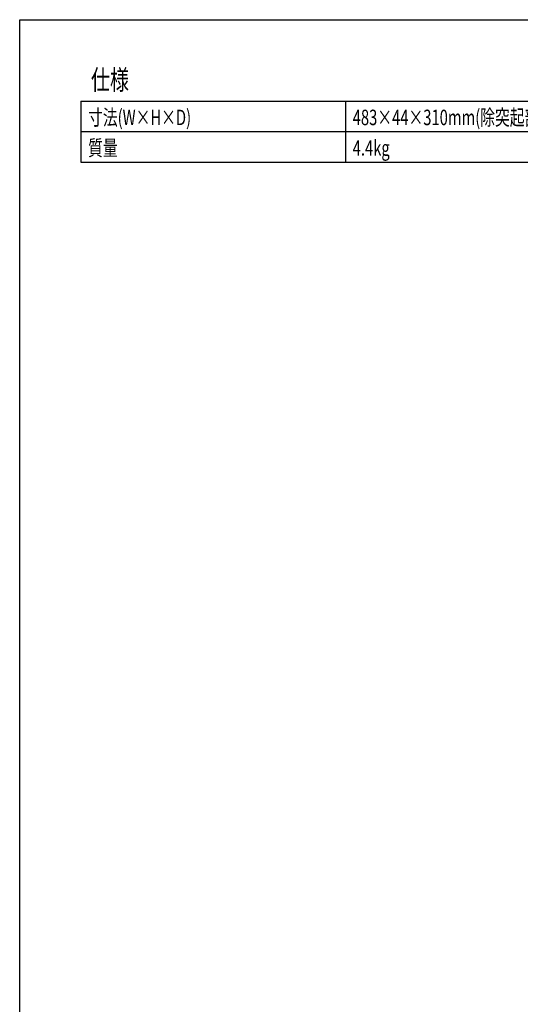
# Model space of a CAD drawing. Units: millimetres. Extents: x -1552 to 1588, y -1076 to 1065.
# Drawn here: x -1552 to -1061, y 97 to 1065 of the extents above; entities that cross this region are included whole.
import ezdxf
from ezdxf.enums import TextEntityAlignment as Align

# ---------------------------------------------------------------- set-up
doc = ezdxf.new("R2010")
doc.units = ezdxf.units.MM
doc.header["$LTSCALE"] = 40.64
doc.header["$MEASUREMENT"] = 0
doc.layers.add('HIBINO-BASE', color=7, linetype='CONTINUOUS')
doc.layers.add('SPEC', color=7, linetype='CONTINUOUS')
doc.styles.get("Standard").update_dxf_attribs({"font": 'txt', "bigfont": 'BIGFONT.SHX'})

msp = doc.modelspace()

# ---------------------------------------------------------------- linework, layer by layer
at = {"layer": 'HIBINO-BASE', "color": 7, "linetype": 'Continuous'}
for p, q in [((-1552.5, 1064.72), (-112.5, 1064.72)), ((-1552.5, -1015.28), (-1552.5, 1064.72))]:
    msp.add_line(p, q, dxfattribs=at)
at = {"layer": 'SPEC', "color": 7, "linetype": 'Continuous'}
for p, q in [((-1492.5, 984.72), (-312.5, 984.72)), ((-1492.5, 984.72), (-1492.5, 924.72)), ((-1232.5, 984.72), (-1232.5, 924.72)), ((-1492.5, 954.72), (-312.5, 954.72)), ((-1492.5, 924.72), (-312.5, 924.72))]:
    msp.add_line(p, q, dxfattribs=at)

# ---------------------------------------------------------------- texts
at = {"layer": 'SPEC', "color": 7, "width": 0.7}
for s, height, p in [('仕様', 19.546, (-1482.5, 1015.41)), ('寸法(W×H×D)', 15.203, (-1485.3, 976.23)), ('483×44×310mm(除突起部)', 15.2025, (-1225.3, 976.23)), ('質量', 15.203, (-1485.3, 946.23)), ('4.4kg', 15.203, (-1225.3, 946.23))]:
    msp.add_text(s, height=height, dxfattribs=at).set_placement(p, align=Align.TOP_LEFT)

doc.saveas('drawing.dxf')
